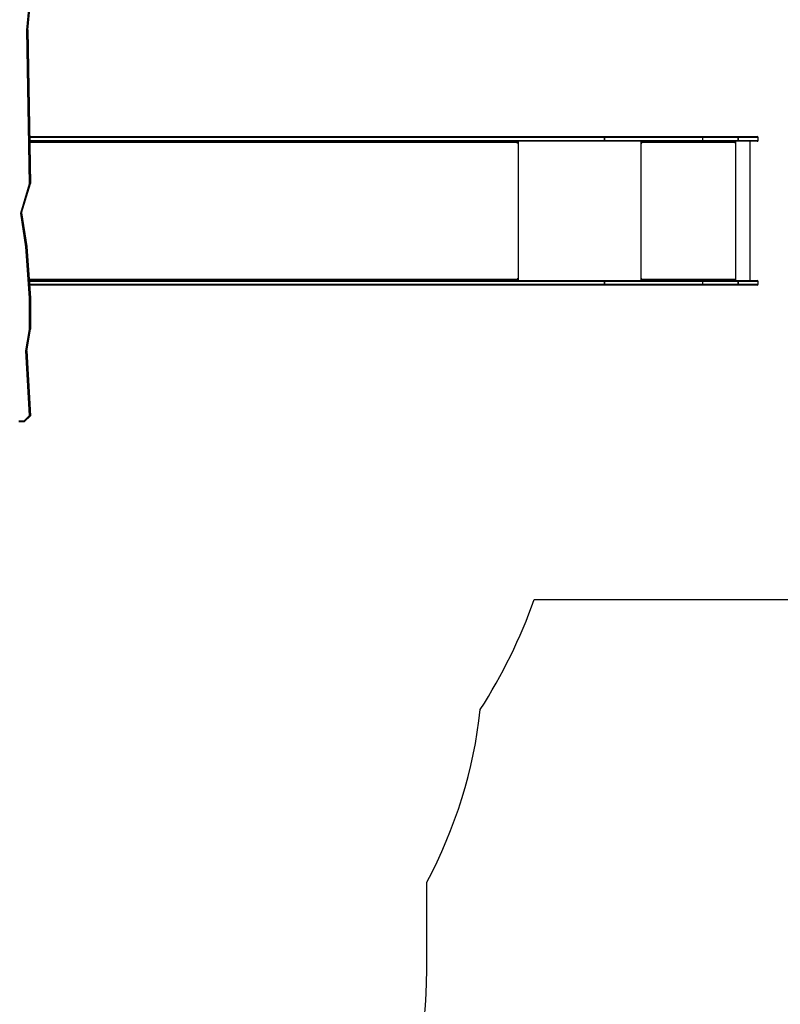
# Model space of a CAD drawing. Units: millimetres. Extents: x -6579 to 302969, y -3372 to 12957.
# Drawn here: x 793 to 3213, y 1538 to 4671 of the extents above; entities that cross this region are included whole.
import ezdxf

# ---------------------------------------------------------------- set-up
doc = ezdxf.new("R2010")
doc.units = ezdxf.units.MM
doc.layers.add('Opvangzone', color=7, linetype='Continuous', true_color=0x00a19a)
doc.layers.add('Toestel 2D', color=7, linetype='Continuous', lineweight=20)

# ---------------------------------------------------------------- blocks, each defined once
blk = doc.blocks.new('0302 S1')
at = {"color": 7, "linetype": 'Continuous', "lineweight": 25}
for p, q in [((4523.15, 953.96), (4523.97, 962.89)), ((4523.45, 954.03), (4524.28, 963.12)), ((4523.98, 905.13), (4523.15, 953.96)), ((4524.28, 905.27), (4523.45, 954.05)), ((4524.03, 920.11), (4706.73, 920.11)), ((4706.73, 918.61), (4524.05, 918.61)), ((4679.03, 918.61), (4679.03, 918.45)), ((4679.09, 918.21), (4679.09, 918.11)), ((4679.16, 918.11), (4679.16, 918.61)), ((4706.73, 920.11), (4706.73, 920.11)), ((4706.73, 920.11), (4738.14, 920.11)), ((4706.73, 918.61), (4706.73, 918.61)), ((4738.14, 918.61), (4706.73, 918.61)), ((4706.93, 918.91), (4706.93, 919.81)), ((4706.93, 919.81), (4706.93, 919.81)), ((4706.93, 919.81), (4706.93, 918.91)), ((4738.18, 919.81), (4706.93, 919.81)), ((4706.93, 918.91), (4706.93, 918.91)), ((4706.93, 918.91), (4738.18, 918.91)), ((4718.64, 918.61), (4718.64, 918.11)), ((4718.69, 918.41), (4718.64, 918.41)), ((4718.69, 918.41), (4718.69, 918.61)), ((4718.71, 918.21), (4718.74, 918.21)), ((4718.71, 918.21), (4718.71, 918.11)), ((4718.71, 918.11), (4718.74, 918.11)), ((4718.74, 918.11), (4718.74, 918.21)), ((4748.44, 918.21), (4718.74, 918.21)), ((4738.14, 920.11), (4749.37, 920.11)), ((4749.37, 918.61), (4738.14, 918.61)), ((4738.18, 918.91), (4738.18, 919.81)), ((4749.4, 919.81), (4738.18, 919.81)), ((4738.18, 918.91), (4749.4, 918.91)), ((4748.44, 918.21), (4748.44, 918.11)), ((4748.51, 918.61), (4748.51, 918.11)), ((4748.51, 918.11), (4748.54, 918.11)), ((4748.54, 918.11), (4748.54, 918.61)), ((4748.64, 874.31), (4748.64, 918.61)), ((4749.37, 920.11), (4749.37, 920.11)), ((4749.37, 920.11), (4755.48, 920.11)), ((4749.37, 918.61), (4749.37, 918.61)), ((4755.48, 918.61), (4749.37, 918.61)), ((4749.4, 918.91), (4749.4, 919.81)), ((4749.41, 919.81), (4749.4, 919.81)), ((4749.41, 918.91), (4749.4, 918.91)), ((4749.41, 919.81), (4749.41, 918.91)), ((4753.2, 874.31), (4753.2, 918.61)), ((4755.78, 918.91), (4755.78, 919.81)), ((4521.16, 895.79), (4523.98, 905.13)), ((4521.46, 895.84), (4524.28, 905.16)), ((4524.28, 905.17), (4524.28, 905.27)), ((4522.81, 885.06), (4521.16, 895.79)), ((4523.11, 885.28), (4521.47, 895.88)), ((4523.98, 868.71), (4522.81, 885.06)), ((4523.11, 885.17), (4523.11, 885.28)), ((4524.28, 868.9), (4523.11, 885.28)), ((4523.11, 885.17), (4524.28, 868.8)), ((4523.89, 874.31), (4706.73, 874.31)), ((4679.03, 874.47), (4679.03, 874.31)), ((4679.09, 874.81), (4679.09, 874.71)), ((4679.16, 874.31), (4679.16, 874.81)), ((4706.73, 874.31), (4706.73, 874.31)), ((4706.73, 874.31), (4738.14, 874.31)), ((4718.64, 874.81), (4718.64, 874.31)), ((4718.69, 874.51), (4718.64, 874.51)), ((4718.69, 874.51), (4718.69, 874.31)), ((4718.71, 874.81), (4718.74, 874.81)), ((4718.71, 874.81), (4718.71, 874.71)), ((4718.71, 874.71), (4718.74, 874.71)), ((4718.74, 874.71), (4718.74, 874.81)), ((4718.74, 874.71), (4748.44, 874.71)), ((4738.14, 874.31), (4749.37, 874.31)), ((4748.44, 874.81), (4748.44, 874.71)), ((4748.51, 874.81), (4748.54, 874.81)), ((4748.51, 874.81), (4748.51, 874.31)), ((4748.54, 874.31), (4748.54, 874.81)), ((4749.37, 874.31), (4749.37, 874.31)), ((4749.37, 874.31), (4755.48, 874.31)), ((4706.73, 872.81), (4524, 872.81)), ((4706.73, 872.81), (4706.73, 872.81)), ((4738.14, 872.81), (4706.73, 872.81)), ((4706.93, 873.11), (4706.93, 874.01)), ((4706.93, 874.01), (4706.93, 874.01)), ((4706.93, 874.01), (4706.93, 873.11)), ((4738.18, 874.01), (4706.93, 874.01)), ((4706.93, 873.11), (4706.93, 873.11)), ((4706.93, 873.11), (4738.18, 873.11)), ((4749.37, 872.81), (4738.14, 872.81)), ((4738.18, 873.11), (4738.18, 874.01)), ((4749.4, 874.01), (4738.18, 874.01)), ((4738.18, 873.11), (4749.4, 873.11)), ((4749.37, 872.81), (4749.37, 872.81)), ((4755.48, 872.81), (4749.37, 872.81)), ((4749.4, 873.11), (4749.4, 874.01)), ((4749.41, 874.01), (4749.4, 874.01)), ((4749.41, 873.11), (4749.4, 873.11)), ((4749.41, 874.01), (4749.41, 873.11)), ((4755.78, 873.11), (4755.78, 874.01)), ((4523.98, 858.76), (4523.98, 868.71)), ((4524.28, 868.8), (4524.28, 868.9)), ((4524.28, 868.8), (4524.28, 858.81)), ((4522.81, 851.92), (4523.98, 858.76)), ((4523.11, 851.98), (4524.28, 858.81)), ((4523.98, 831.34), (4522.81, 851.92)), ((4524.28, 831.4), (4523.11, 852.01)), ((4522.28, 829.7), (4523.98, 831.34)), ((4522.4, 829.47), (4524.28, 831.29)), ((4524.28, 831.3), (4524.28, 831.4)), ((4520.52, 829.47), (4522.4, 829.47)), ((4520.53, 829.7), (4522.28, 829.7))]:
    blk.add_line(p, q, dxfattribs=at)
at = {"color": 8, "linetype": 'Continuous', "lineweight": 25}
for p, q in [((4523.45, 954.03), (4524.28, 905.17)), ((4706.93, 919.81), (4524.03, 919.81)), ((4524.05, 918.91), (4706.93, 918.91)), ((4679.09, 918.21), (4524.06, 918.21)), ((4679.09, 918.11), (4679.16, 918.11)), ((4679.47, 874.31), (4679.47, 918.61)), ((4718.54, 874.31), (4718.54, 918.61)), ((4755.78, 919.81), (4749.41, 919.81)), ((4749.41, 918.91), (4755.78, 918.91)), ((4521.46, 895.84), (4523.11, 885.17)), ((4523.11, 885.28), (4521.47, 895.88)), ((4523.87, 874.71), (4679.09, 874.71)), ((4679.09, 874.81), (4679.16, 874.81)), ((4706.93, 874.01), (4523.92, 874.01)), ((4523.98, 873.11), (4706.93, 873.11)), ((4755.78, 874.01), (4749.41, 874.01)), ((4749.41, 873.11), (4755.78, 873.11)), ((4523.11, 851.99), (4524.28, 831.3))]:
    blk.add_line(p, q, dxfattribs=at)
at = {"color": 7, "linetype": 'Continuous', "lineweight": 25, "flags": 128}
for points in [[(4678.83, 918.61), (4678.88, 918.6), (4678.93, 918.58), (4678.97, 918.54), (4679.01, 918.49), (4679.04, 918.43), (4679.07, 918.36), (4679.08, 918.29), (4679.09, 918.21)], [(4679.09, 918.11), (4679.09, 918.09), (4679.1, 918.08), (4679.11, 918.06), (4679.12, 918.06), (4679.14, 918.06), (4679.15, 918.08), (4679.16, 918.09), (4679.16, 918.11)], [(4706.73, 920.11), (4706.77, 920.11), (4706.81, 920.09), (4706.84, 920.06), (4706.87, 920.02), (4706.89, 919.98), (4706.91, 919.93), (4706.92, 919.87), (4706.93, 919.81)], [(4706.93, 919.81), (4706.92, 919.87), (4706.91, 919.93), (4706.89, 919.98), (4706.87, 920.02), (4706.84, 920.06), (4706.81, 920.09), (4706.77, 920.11), (4706.73, 920.11)], [(4706.93, 918.91), (4706.92, 918.85), (4706.91, 918.8), (4706.89, 918.74), (4706.87, 918.7), (4706.84, 918.66), (4706.81, 918.63), (4706.77, 918.62), (4706.73, 918.61)], [(4706.93, 918.91), (4706.92, 918.85), (4706.91, 918.8), (4706.89, 918.74), (4706.87, 918.7), (4706.84, 918.66), (4706.81, 918.63), (4706.77, 918.62), (4706.73, 918.61)], [(4679.09, 874.71), (4679.08, 874.63), (4679.07, 874.56), (4679.04, 874.49), (4679.01, 874.43), (4678.97, 874.38), (4678.93, 874.34), (4678.88, 874.32), (4678.83, 874.31)], [(4679.16, 874.81), (4679.16, 874.83), (4679.15, 874.85), (4679.14, 874.86), (4679.12, 874.86), (4679.11, 874.86), (4679.1, 874.85), (4679.09, 874.83), (4679.09, 874.81)], [(4706.73, 874.31), (4706.77, 874.31), (4706.81, 874.29), (4706.84, 874.26), (4706.87, 874.22), (4706.89, 874.18), (4706.91, 874.13), (4706.92, 874.07), (4706.93, 874.01)], [(4706.93, 874.01), (4706.92, 874.07), (4706.91, 874.13), (4706.89, 874.18), (4706.87, 874.22), (4706.84, 874.26), (4706.81, 874.29), (4706.77, 874.31), (4706.73, 874.31)], [(4706.93, 873.11), (4706.92, 873.05), (4706.91, 873), (4706.89, 872.94), (4706.87, 872.9), (4706.84, 872.86), (4706.81, 872.83), (4706.77, 872.82), (4706.73, 872.81)], [(4706.93, 873.11), (4706.92, 873.05), (4706.91, 873), (4706.89, 872.94), (4706.87, 872.9), (4706.84, 872.86), (4706.81, 872.83), (4706.77, 872.82), (4706.73, 872.81)]]:
    blk.add_lwpolyline(points, dxfattribs=at)
at = {"color": 7, "linetype": 'Continuous', "lineweight": 25}
for centre, radius, start, end in [((4718.69, 918.11), 0.0496, 179.6644, 0.3356), ((4718.66, 918.11), 0.0498, 284.4085, 0.2367), ((4717.88, 918.31), 0.863, 353.449, 20.4566), ((4718.28, 918.26), 0.431, 353.4294, 20.4624), ((4737.54, 919.88), 0.649, 353.492, 20.4273), ((4737.54, 918.84), 0.649, 339.5715, 6.5092), ((4747.58, 918.31), 0.863, 353.4504, 20.4418), ((4748.49, 918.11), 0.0496, 179.6644, 0.3356), ((4748.46, 918.11), 0.0498, 284.4553, 0.2605), ((4748.76, 919.89), 0.647, 353.4279, 20.4555), ((4748.69, 919.89), 0.718, 354.0679, 18.3415), ((4748.76, 918.84), 0.647, 339.5433, 6.5733), ((4748.69, 918.84), 0.718, 341.6574, 5.9332), ((4755.48, 919.81), 0.3, 0, 90), ((4755.48, 918.91), 0.3, 270, 0), ((4718.69, 874.81), 0.0496, 359.6781, 180.3219), ((4718.66, 874.81), 0.0498, 359.7386, 75.6298), ((4717.88, 874.61), 0.863, 339.5443, 6.5501), ((4718.28, 874.66), 0.431, 339.5374, 6.57), ((4737.54, 874.08), 0.649, 353.4905, 20.4293), ((4747.58, 874.61), 0.863, 339.5591, 6.5487), ((4748.49, 874.81), 0.0496, 359.6781, 180.3219), ((4748.46, 874.81), 0.0498, 359.7145, 75.5833), ((4748.76, 874.09), 0.647, 353.4264, 20.4575), ((4748.69, 874.09), 0.718, 354.0666, 18.3434), ((4755.48, 874.01), 0.3, 0, 90), ((4737.54, 873.04), 0.649, 339.5733, 6.5074), ((4748.76, 873.04), 0.647, 339.5451, 6.5715), ((4748.69, 873.04), 0.718, 341.659, 5.9315), ((4755.48, 873.11), 0.3, 270, 0)]:
    blk.add_arc(centre, radius, start, end, dxfattribs=at)
for centre, major_axis, ratio, start_param, end_param in [((4523.15, 954.04), (-0.3, 0.011), 0.258469, 1.580423, 3.15122), ((4523.98, 905.2), (-0.301, 0.042), 0.253782, 1.606124, 3.17692), ((4521.16, 895.86), (-0.306, 0.022), 0.252384, 1.588596, 3.084313), ((4522.81, 885.14), (-0.298, -0.034), 0.25727, 1.541784, 3.112581), ((4523.98, 868.79), (-0.3, -0.011), 0.258682, 1.561524, 3.132321), ((4523.98, 858.83), (-0.3, 0.026), 0.257238, 1.592781, 3.163578), ((4522.81, 852), (-0.301, 0.017), 0.257043, 1.585436, 3.156232), ((4523.98, 831.41), (-0.306, 0.12), 0.2212, 1.657141, 3.227937), ((4522.28, 829.77), (-0.121, 0.3), 0.092349, 1.795476, 3.178892)]:
    blk.add_ellipse(centre, major_axis=major_axis, ratio=ratio, start_param=start_param, end_param=end_param, dxfattribs=at)
blk = doc.blocks.new('VPL-04-0302-S1')
at = {"layer": 'Opvangzone'}
blk.add_lwpolyline([(-1777.2, 1349.9, 0.35723), (-306.6, 145.5), (588, 145.5, 0.414214), (2088, 1645.5), (2088, 1926.3, 0.096674), (2258.3, 2475.2, 0.057575), (2430, 2825.6), (4142.4, 2825.6, 0.414214), (5142.4, 3825.6), (5142.4, 4298.6, 0.414214), (4142.4, 5298.6), (2432.1, 5298.6, 0.233815), (1355, 6353.3, 0.133507), (1675.9, 7297.1), (2287.1, 7297.1, 0.053381), (2604.7, 7263.1), (3825.7, 7263.1, 0.096637), (4389.5, 7373.1), (4596.3, 7373.1, 0.414214), (6096.3, 8873.1)], format="xyb", dxfattribs=at)
at = {"layer": 'Toestel 2D', "color": 6, "xscale": 10, "yscale": 10, "zscale": 10}
blk.add_blockref('0302 S1', (-44415.3, -4902.5), dxfattribs=at)

msp = doc.modelspace()

# ---------------------------------------------------------------- block references
msp.add_blockref('VPL-04-0302-S1', (0, 0))

doc.saveas('drawing.dxf')
